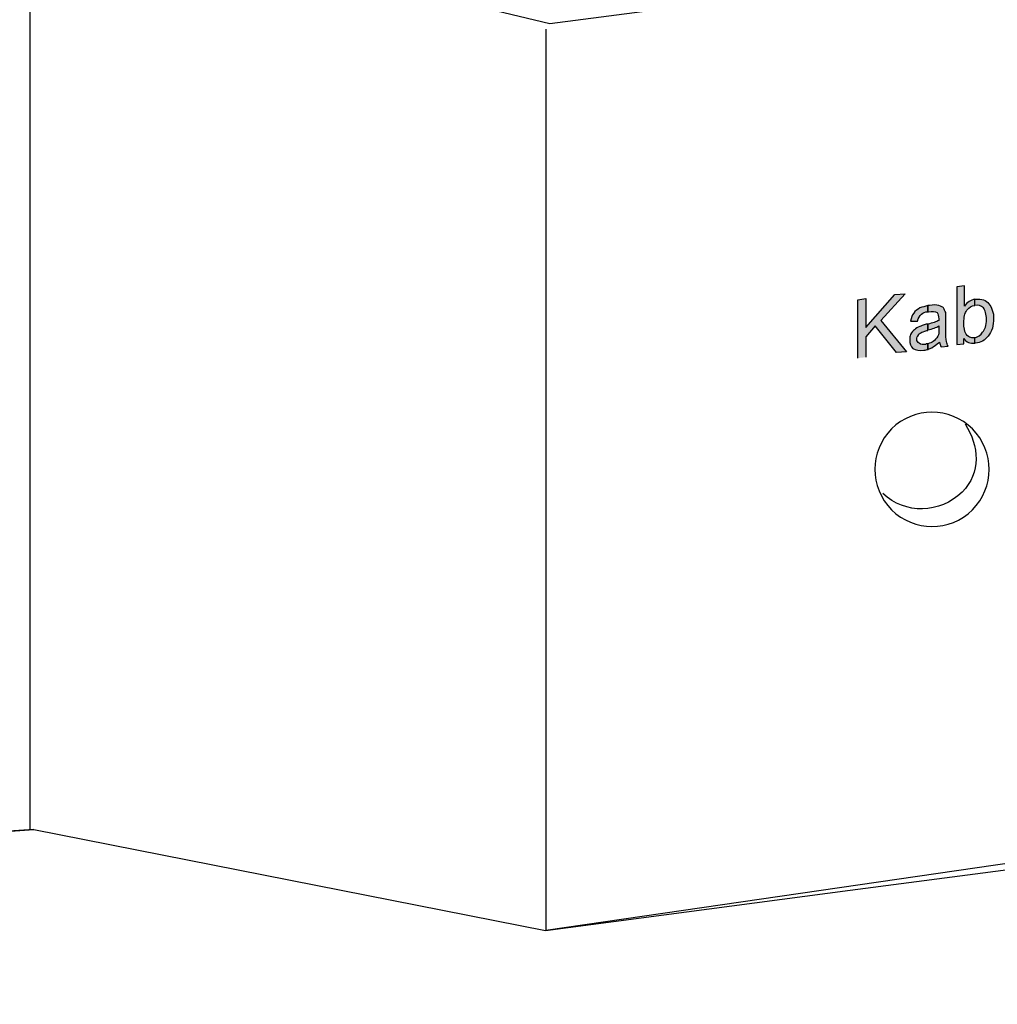
# Model space of a CAD drawing. Units: inches. Extents: x 17.7 to 71, y 205.4 to 261.3.
# Drawn here: x 36 to 47.3, y 225.2 to 236.6 of the extents above; entities that cross this region are included whole.
import ezdxf

# ---------------------------------------------------------------- set-up
doc = ezdxf.new("R2010")
doc.units = ezdxf.units.IN
doc.header["$MEASUREMENT"] = 0
doc.layers.add('Ebene 1', color=7, linetype='Continuous')
doc.layers.add('UMRISS05', color=4, linetype='Continuous')

msp = doc.modelspace()

# ---------------------------------------------------------------- hatches: boundary and pattern name
at = {"layer": 'Ebene 1'}
h = msp.add_hatch(color=3, dxfattribs=at)
h.dxf.hatch_style = 2
edge = h.paths.add_edge_path()
edge.add_spline(control_points=[(46.922, 232.884), (46.922, 232.884), (46.84, 232.875), (46.84, 232.875), (46.84, 232.875), (46.84, 233.547), (46.84, 233.547), (46.84, 233.547), (46.931, 233.557), (46.931, 233.557), (46.931, 233.557), (46.931, 233.32), (46.931, 233.32), (46.958, 233.366), (47.003, 233.393), (47.049, 233.402), (47.049, 233.402), (47.049, 233.329), (47.049, 233.329), (47.013, 233.329), (46.985, 233.311), (46.958, 233.275), (46.931, 233.239), (46.922, 233.194), (46.922, 233.129), (46.922, 233.075), (46.931, 233.029), (46.94, 233.011), (46.967, 232.966), (47.003, 232.947), (47.049, 232.956), (47.049, 232.956), (47.049, 232.893), (47.049, 232.893), (46.995, 232.884), (46.949, 232.902), (46.922, 232.947), (46.922, 232.947), (46.922, 232.884), (46.922, 232.884)], knot_values=[0, 0, 0, 0, 1, 1, 1, 2, 2, 2, 3, 3, 3, 4, 4, 4, 5, 5, 5, 6, 6, 6, 7, 7, 7, 8, 8, 8, 9, 9, 9, 10, 10, 10, 11, 11, 11, 12, 12, 12, 13, 13, 13, 13], degree=3, periodic=0)
edge = h.paths.add_edge_path()
edge.add_spline(control_points=[(47.049, 233.402), (47.049, 233.402), (47.058, 233.402), (47.058, 233.402), (47.095, 233.402), (47.122, 233.402), (47.149, 233.393), (47.176, 233.384), (47.194, 233.375), (47.213, 233.347), (47.231, 233.329), (47.24, 233.311), (47.249, 233.275), (47.267, 233.247), (47.267, 233.211), (47.267, 233.184), (47.267, 233.093), (47.249, 233.029), (47.203, 232.974), (47.167, 232.929), (47.112, 232.893), (47.058, 232.893), (47.058, 232.893), (47.049, 232.893), (47.049, 232.893), (47.049, 232.893), (47.049, 232.956), (47.049, 232.956), (47.085, 232.966), (47.122, 232.984), (47.14, 233.021), (47.167, 233.047), (47.185, 233.102), (47.185, 233.166), (47.185, 233.229), (47.167, 233.275), (47.149, 233.302), (47.122, 233.329), (47.085, 233.338), (47.049, 233.329)], knot_values=[0, 0, 0, 0, 0.352778, 0.352778, 0.352778, 0.705556, 0.705556, 0.705556, 1.058333, 1.058333, 1.058333, 1.411111, 1.411111, 1.411111, 1.763889, 1.763889, 1.763889, 2.116667, 2.116667, 2.116667, 2.469444, 2.469444, 2.469444, 2.822222, 2.822222, 2.822222, 3.175, 3.175, 3.175, 3.527778, 3.527778, 3.527778, 3.880556, 3.880556, 3.880556, 4.233333, 4.233333, 4.233333, 4.586111, 4.586111, 4.586111, 4.586111], degree=3, periodic=0)
edge.add_line((47.049, 233.329), (47.049, 233.402))
h = msp.add_hatch(color=3, dxfattribs=at)
h.dxf.hatch_style = 2
h.paths.add_polyline_path([(45.694, 232.72), (45.694, 233.393), (45.785, 233.411), (45.785, 233.075), (46.121, 233.457), (46.24, 233.466), (45.958, 233.156), (46.258, 232.793), (46.14, 232.784), (45.894, 233.093), (45.785, 232.966), (45.785, 232.729)])
h = msp.add_hatch(color=3, dxfattribs=at)
h.dxf.hatch_style = 2
edge = h.paths.add_edge_path()
edge.add_spline(control_points=[(46.504, 232.82), (46.494, 232.82), (46.476, 232.811), (46.458, 232.811), (46.404, 232.802), (46.367, 232.811), (46.331, 232.829), (46.304, 232.857), (46.294, 232.884), (46.294, 232.929), (46.294, 232.956), (46.294, 232.974), (46.304, 232.993), (46.321, 233.021), (46.331, 233.038), (46.349, 233.047), (46.367, 233.066), (46.385, 233.075), (46.412, 233.084), (46.422, 233.093), (46.449, 233.102), (46.485, 233.111), (46.485, 233.111), (46.504, 233.111), (46.504, 233.111), (46.504, 233.111), (46.504, 233.047), (46.504, 233.047), (46.504, 233.038), (46.504, 233.038), (46.494, 233.038), (46.458, 233.029), (46.44, 233.021), (46.422, 233.011), (46.412, 233.011), (46.395, 232.993), (46.395, 232.984), (46.385, 232.974), (46.376, 232.956), (46.376, 232.938), (46.376, 232.92), (46.385, 232.902), (46.404, 232.893), (46.422, 232.875), (46.449, 232.875), (46.476, 232.875), (46.485, 232.884), (46.494, 232.884), (46.504, 232.884), (46.504, 232.884), (46.504, 232.82), (46.504, 232.82)], knot_values=[0, 0, 0, 0, 1, 1, 1, 2, 2, 2, 3, 3, 3, 4, 4, 4, 5, 5, 5, 6, 6, 6, 7, 7, 7, 8, 8, 8, 9, 9, 9, 10, 10, 10, 11, 11, 11, 12, 12, 12, 13, 13, 13, 14, 14, 14, 15, 15, 15, 16, 16, 16, 17, 17, 17, 17], degree=3, periodic=0)
edge = h.paths.add_edge_path()
edge.add_spline(control_points=[(46.504, 233.257), (46.467, 233.257), (46.449, 233.247), (46.431, 233.229), (46.412, 233.211), (46.395, 233.184), (46.385, 233.147), (46.385, 233.147), (46.304, 233.147), (46.304, 233.147), (46.312, 233.184), (46.321, 233.22), (46.34, 233.239), (46.358, 233.266), (46.385, 233.284), (46.412, 233.302), (46.44, 233.311), (46.476, 233.32), (46.504, 233.329), (46.504, 233.329), (46.504, 233.257), (46.504, 233.257)], knot_values=[0, 0, 0, 0, 1, 1, 1, 2, 2, 2, 3, 3, 3, 4, 4, 4, 5, 5, 5, 6, 6, 6, 7, 7, 7, 7], degree=3, periodic=0)
edge = h.paths.add_edge_path()
edge.add_spline(control_points=[(46.64, 232.902), (46.603, 232.875), (46.576, 232.857), (46.549, 232.838), (46.54, 232.829), (46.522, 232.829), (46.504, 232.82), (46.504, 232.82), (46.504, 232.884), (46.504, 232.884), (46.531, 232.893), (46.549, 232.902), (46.567, 232.911), (46.585, 232.929), (46.603, 232.947), (46.622, 232.974), (46.631, 232.993), (46.631, 233.021), (46.631, 233.057), (46.631, 233.057), (46.631, 233.093), (46.631, 233.093), (46.603, 233.075), (46.558, 233.057), (46.504, 233.047), (46.504, 233.047), (46.504, 233.111), (46.504, 233.111), (46.558, 233.129), (46.603, 233.138), (46.631, 233.156), (46.631, 233.156), (46.631, 233.174), (46.631, 233.174), (46.631, 233.211), (46.622, 233.229), (46.613, 233.247), (46.585, 233.257), (46.558, 233.266), (46.512, 233.257), (46.512, 233.257), (46.504, 233.257), (46.504, 233.257), (46.504, 233.257), (46.504, 233.329), (46.504, 233.329), (46.504, 233.329), (46.522, 233.329), (46.522, 233.329), (46.567, 233.339), (46.603, 233.339), (46.631, 233.329), (46.658, 233.32), (46.676, 233.311), (46.685, 233.302), (46.695, 233.284), (46.704, 233.266), (46.713, 233.247), (46.713, 233.247), (46.713, 233.057), (46.713, 233.057), (46.713, 232.984), (46.713, 232.938), (46.722, 232.911), (46.722, 232.893), (46.731, 232.875), (46.74, 232.857), (46.74, 232.857), (46.658, 232.848), (46.658, 232.848), (46.649, 232.866), (46.64, 232.884), (46.64, 232.902)], knot_values=[0, 0, 0, 0, 0.352778, 0.352778, 0.352778, 0.705556, 0.705556, 0.705556, 1.058333, 1.058333, 1.058333, 1.411111, 1.411111, 1.411111, 1.763889, 1.763889, 1.763889, 2.116667, 2.116667, 2.116667, 2.469444, 2.469444, 2.469444, 2.822222, 2.822222, 2.822222, 3.175, 3.175, 3.175, 3.527778, 3.527778, 3.527778, 3.880556, 3.880556, 3.880556, 4.233333, 4.233333, 4.233333, 4.586111, 4.586111, 4.586111, 4.938889, 4.938889, 4.938889, 5.291667, 5.291667, 5.291667, 5.644444, 5.644444, 5.644444, 5.997222, 5.997222, 5.997222, 6.35, 6.35, 6.35, 6.702778, 6.702778, 6.702778, 7.055556, 7.055556, 7.055556, 7.408333, 7.408333, 7.408333, 7.761111, 7.761111, 7.761111, 8.113889, 8.113889, 8.113889, 8.466667, 8.466667, 8.466667, 8.466667], degree=3, periodic=0)
edge.add_line((46.64, 232.902), (46.64, 232.902))

# ---------------------------------------------------------------- linework, layer by layer
at = {"layer": 'Ebene 1', "color": 3}
msp.add_lwpolyline([(45.694, 232.72), (45.694, 233.393), (45.785, 233.411), (45.785, 233.075), (46.121, 233.457), (46.24, 233.466), (45.958, 233.156), (46.258, 232.793), (46.14, 232.784), (45.894, 233.093), (45.785, 232.966), (45.785, 232.729)], dxfattribs=at)
for points, knots in [([(46.922, 232.884), (46.922, 232.884), (46.84, 232.875), (46.84, 232.875), (46.84, 232.875), (46.84, 233.547), (46.84, 233.547), (46.84, 233.547), (46.931, 233.557), (46.931, 233.557), (46.931, 233.557), (46.931, 233.32), (46.931, 233.32), (46.958, 233.366), (47.003, 233.393), (47.049, 233.402), (47.049, 233.402), (47.049, 233.329), (47.049, 233.329), (47.013, 233.329), (46.985, 233.311), (46.958, 233.275), (46.931, 233.239), (46.922, 233.194), (46.922, 233.129), (46.922, 233.075), (46.931, 233.029), (46.94, 233.011), (46.967, 232.966), (47.003, 232.947), (47.049, 232.956), (47.049, 232.956), (47.049, 232.893), (47.049, 232.893), (46.995, 232.884), (46.949, 232.902), (46.922, 232.947), (46.922, 232.947), (46.922, 232.884), (46.922, 232.884)], [0, 0, 0, 0, 1, 1, 1, 2, 2, 2, 3, 3, 3, 4, 4, 4, 5, 5, 5, 6, 6, 6, 7, 7, 7, 8, 8, 8, 9, 9, 9, 10, 10, 10, 11, 11, 11, 12, 12, 12, 13, 13, 13, 13]), ([(46.504, 233.257), (46.467, 233.257), (46.449, 233.247), (46.431, 233.229), (46.412, 233.211), (46.395, 233.184), (46.385, 233.147), (46.385, 233.147), (46.304, 233.147), (46.304, 233.147), (46.312, 233.184), (46.321, 233.22), (46.34, 233.239), (46.358, 233.266), (46.385, 233.284), (46.412, 233.302), (46.44, 233.311), (46.476, 233.32), (46.504, 233.329), (46.504, 233.329), (46.504, 233.257), (46.504, 233.257)], [0, 0, 0, 0, 1, 1, 1, 2, 2, 2, 3, 3, 3, 4, 4, 4, 5, 5, 5, 6, 6, 6, 7, 7, 7, 7]), ([(46.64, 232.902), (46.603, 232.875), (46.576, 232.857), (46.549, 232.838), (46.54, 232.829), (46.522, 232.829), (46.504, 232.82), (46.504, 232.82), (46.504, 232.884), (46.504, 232.884), (46.531, 232.893), (46.549, 232.902), (46.567, 232.911), (46.585, 232.929), (46.603, 232.947), (46.622, 232.974), (46.631, 232.993), (46.631, 233.021), (46.631, 233.057), (46.631, 233.057), (46.631, 233.093), (46.631, 233.093), (46.603, 233.075), (46.558, 233.057), (46.504, 233.047), (46.504, 233.047), (46.504, 233.111), (46.504, 233.111), (46.558, 233.129), (46.603, 233.138), (46.631, 233.156), (46.631, 233.156), (46.631, 233.174), (46.631, 233.174), (46.631, 233.211), (46.622, 233.229), (46.613, 233.247), (46.585, 233.257), (46.558, 233.266), (46.512, 233.257), (46.512, 233.257), (46.504, 233.257), (46.504, 233.257), (46.504, 233.257), (46.504, 233.329), (46.504, 233.329), (46.504, 233.329), (46.522, 233.329), (46.522, 233.329), (46.567, 233.339), (46.603, 233.339), (46.631, 233.329), (46.658, 233.32), (46.676, 233.311), (46.685, 233.302), (46.695, 233.284), (46.704, 233.266), (46.713, 233.247), (46.713, 233.247), (46.713, 233.057), (46.713, 233.057), (46.713, 232.984), (46.713, 232.938), (46.722, 232.911), (46.722, 232.893), (46.731, 232.875), (46.74, 232.857), (46.74, 232.857), (46.658, 232.848), (46.658, 232.848), (46.649, 232.866), (46.64, 232.884), (46.64, 232.902)], [0, 0, 0, 0, 1, 1, 1, 2, 2, 2, 3, 3, 3, 4, 4, 4, 5, 5, 5, 6, 6, 6, 7, 7, 7, 8, 8, 8, 9, 9, 9, 10, 10, 10, 11, 11, 11, 12, 12, 12, 13, 13, 13, 14, 14, 14, 15, 15, 15, 16, 16, 16, 17, 17, 17, 18, 18, 18, 19, 19, 19, 20, 20, 20, 21, 21, 21, 22, 22, 22, 23, 23, 23, 24, 24, 24, 24]), ([(47.049, 233.402), (47.049, 233.402), (47.058, 233.402), (47.058, 233.402), (47.095, 233.402), (47.122, 233.402), (47.149, 233.393), (47.176, 233.384), (47.194, 233.375), (47.213, 233.347), (47.231, 233.329), (47.24, 233.311), (47.249, 233.275), (47.267, 233.247), (47.267, 233.211), (47.267, 233.184), (47.267, 233.093), (47.249, 233.029), (47.203, 232.974), (47.167, 232.929), (47.112, 232.893), (47.058, 232.893), (47.058, 232.893), (47.049, 232.893), (47.049, 232.893), (47.049, 232.893), (47.049, 232.956), (47.049, 232.956), (47.085, 232.966), (47.122, 232.984), (47.14, 233.021), (47.167, 233.047), (47.185, 233.102), (47.185, 233.166), (47.185, 233.229), (47.167, 233.275), (47.149, 233.302), (47.122, 233.329), (47.085, 233.338), (47.049, 233.329)], [0, 0, 0, 0, 1, 1, 1, 2, 2, 2, 3, 3, 3, 4, 4, 4, 5, 5, 5, 6, 6, 6, 7, 7, 7, 8, 8, 8, 9, 9, 9, 10, 10, 10, 11, 11, 11, 12, 12, 12, 13, 13, 13, 13]), ([(46.504, 232.82), (46.494, 232.82), (46.476, 232.811), (46.458, 232.811), (46.404, 232.802), (46.367, 232.811), (46.331, 232.829), (46.304, 232.857), (46.294, 232.884), (46.294, 232.929), (46.294, 232.956), (46.294, 232.974), (46.304, 232.993), (46.321, 233.021), (46.331, 233.038), (46.349, 233.047), (46.367, 233.066), (46.385, 233.075), (46.412, 233.084), (46.422, 233.093), (46.449, 233.102), (46.485, 233.111), (46.485, 233.111), (46.504, 233.111), (46.504, 233.111), (46.504, 233.111), (46.504, 233.047), (46.504, 233.047), (46.504, 233.038), (46.504, 233.038), (46.494, 233.038), (46.458, 233.029), (46.44, 233.021), (46.422, 233.011), (46.412, 233.011), (46.395, 232.993), (46.395, 232.984), (46.385, 232.974), (46.376, 232.956), (46.376, 232.938), (46.376, 232.92), (46.385, 232.902), (46.404, 232.893), (46.422, 232.875), (46.449, 232.875), (46.476, 232.875), (46.485, 232.884), (46.494, 232.884), (46.504, 232.884), (46.504, 232.884), (46.504, 232.82), (46.504, 232.82)], [0, 0, 0, 0, 1, 1, 1, 2, 2, 2, 3, 3, 3, 4, 4, 4, 5, 5, 5, 6, 6, 6, 7, 7, 7, 8, 8, 8, 9, 9, 9, 10, 10, 10, 11, 11, 11, 12, 12, 12, 13, 13, 13, 14, 14, 14, 15, 15, 15, 16, 16, 16, 17, 17, 17, 17])]:
    msp.add_open_spline(points, degree=3, knots=knots, dxfattribs=at)
at = {"layer": 'UMRISS05'}
for points in [[(36.089, 237.996), (36.089, 227.253)], [(42.074, 236.535), (42.074, 226.082)]]:
    msp.add_lwpolyline(points, dxfattribs=at)
for points, knots in [([(45.604, 259.984), (45.604, 259.984), (54.04, 261.093), (54.04, 261.093), (54.449, 261.148), (54.786, 260.857), (54.786, 260.448), (54.786, 260.448), (54.786, 228.502), (54.786, 228.502), (54.786, 228.084), (54.449, 227.711), (54.04, 227.657), (54.04, 227.657), (54.004, 227.647), (54.004, 227.647), (54.004, 227.647), (45.604, 226.548), (45.604, 226.548), (45.604, 226.548), (42.072, 226.082), (42.072, 226.082), (42.072, 226.082), (36.136, 227.253), (36.136, 227.253), (36.136, 227.253), (23.102, 226.316), (23.102, 226.316), (22.666, 226.262), (22.311, 226.571), (22.311, 227.007), (22.311, 227.007), (22.311, 237.151), (22.311, 237.151), (22.311, 237.587), (22.666, 237.987), (23.102, 238.051), (23.102, 238.051), (36.089, 238.043), (36.089, 238.043), (36.089, 238.043), (42.122, 236.597), (42.122, 236.597), (42.122, 236.597), (44.858, 236.957), (44.858, 236.957), (44.858, 236.957), (44.858, 259.139), (44.858, 259.139), (44.858, 259.547), (45.194, 259.929), (45.604, 259.984)], [0, 0, 0, 0, 1, 1, 1, 2, 2, 2, 3, 3, 3, 4, 4, 4, 5, 5, 5, 6, 6, 6, 7, 7, 7, 8, 8, 8, 9, 9, 9, 10, 10, 10, 11, 11, 11, 12, 12, 12, 13, 13, 13, 14, 14, 14, 15, 15, 15, 16, 16, 16, 17, 17, 17, 17]), ([(45.604, 259.984), (45.604, 259.984), (54.04, 261.093), (54.04, 261.093), (54.449, 261.148), (54.786, 260.857), (54.786, 260.448), (54.786, 260.448), (54.786, 228.502), (54.786, 228.502), (54.786, 228.084), (54.449, 227.711), (54.04, 227.657), (54.04, 227.657), (54.004, 227.647), (54.004, 227.647), (54.004, 227.647), (45.604, 226.548), (45.604, 226.548), (45.604, 226.548), (42.072, 226.082), (42.072, 226.082), (42.072, 226.082), (36.136, 227.253), (36.136, 227.253), (36.136, 227.253), (23.102, 226.316), (23.102, 226.316), (22.666, 226.262), (22.311, 226.571), (22.311, 227.007), (22.311, 227.007), (22.311, 237.151), (22.311, 237.151), (22.311, 237.587), (22.666, 237.987), (23.102, 238.051), (23.102, 238.051), (36.089, 238.043), (36.089, 238.043), (36.089, 238.043), (42.122, 236.597), (42.122, 236.597), (42.122, 236.597), (44.858, 236.957), (44.858, 236.957), (44.858, 236.957), (44.858, 259.139), (44.858, 259.139), (44.858, 259.547), (45.194, 259.929), (45.604, 259.984)], [0, 0, 0, 0, 1, 1, 1, 2, 2, 2, 3, 3, 3, 4, 4, 4, 5, 5, 5, 6, 6, 6, 7, 7, 7, 8, 8, 8, 9, 9, 9, 10, 10, 10, 11, 11, 11, 12, 12, 12, 13, 13, 13, 14, 14, 14, 15, 15, 15, 16, 16, 16, 17, 17, 17, 17]), ([(59.414, 243.149), (59.414, 243.149), (67.851, 244.258), (67.851, 244.258), (68.26, 244.313), (68.596, 244.022), (68.596, 243.613), (68.596, 243.613), (68.596, 211.667), (68.596, 211.667), (68.596, 211.249), (68.26, 210.876), (67.851, 210.822), (67.851, 210.822), (67.814, 210.812), (67.814, 210.812), (67.814, 210.812), (59.414, 209.713), (59.414, 209.713), (59.414, 209.713), (55.882, 209.247), (55.882, 209.247), (55.882, 209.247), (49.946, 210.418), (49.946, 210.418), (49.946, 210.418), (36.912, 209.482), (36.912, 209.482), (36.475, 209.427), (36.121, 209.737), (36.121, 210.173), (36.121, 210.173), (36.121, 220.316), (36.121, 220.316), (36.121, 220.752), (36.475, 221.152), (36.912, 221.216), (36.912, 221.216), (49.899, 221.208), (49.899, 221.208), (49.899, 221.208), (55.932, 219.762), (55.932, 219.762), (55.932, 219.762), (58.668, 220.122), (58.668, 220.122), (58.668, 220.122), (58.668, 242.304), (58.668, 242.304), (58.668, 242.713), (59.005, 243.095), (59.414, 243.149)], [0, 0, 0, 0, 1, 1, 1, 2, 2, 2, 3, 3, 3, 4, 4, 4, 5, 5, 5, 6, 6, 6, 7, 7, 7, 8, 8, 8, 9, 9, 9, 10, 10, 10, 11, 11, 11, 12, 12, 12, 13, 13, 13, 14, 14, 14, 15, 15, 15, 16, 16, 16, 17, 17, 17, 17]), ([(59.414, 243.149), (59.414, 243.149), (67.851, 244.258), (67.851, 244.258), (68.26, 244.313), (68.596, 244.022), (68.596, 243.613), (68.596, 243.613), (68.596, 211.667), (68.596, 211.667), (68.596, 211.249), (68.26, 210.876), (67.851, 210.822), (67.851, 210.822), (67.814, 210.812), (67.814, 210.812), (67.814, 210.812), (59.414, 209.713), (59.414, 209.713), (59.414, 209.713), (55.882, 209.247), (55.882, 209.247), (55.882, 209.247), (49.946, 210.418), (49.946, 210.418), (49.946, 210.418), (36.912, 209.482), (36.912, 209.482), (36.475, 209.427), (36.121, 209.737), (36.121, 210.173), (36.121, 210.173), (36.121, 220.316), (36.121, 220.316), (36.121, 220.752), (36.475, 221.152), (36.912, 221.216), (36.912, 221.216), (49.899, 221.208), (49.899, 221.208), (49.899, 221.208), (55.932, 219.762), (55.932, 219.762), (55.932, 219.762), (58.668, 220.122), (58.668, 220.122), (58.668, 220.122), (58.668, 242.304), (58.668, 242.304), (58.668, 242.713), (59.005, 243.095), (59.414, 243.149)], [0, 0, 0, 0, 1, 1, 1, 2, 2, 2, 3, 3, 3, 4, 4, 4, 5, 5, 5, 6, 6, 6, 7, 7, 7, 8, 8, 8, 9, 9, 9, 10, 10, 10, 11, 11, 11, 12, 12, 12, 13, 13, 13, 14, 14, 14, 15, 15, 15, 16, 16, 16, 17, 17, 17, 17]), ([(46.084, 231.898), (46.343, 232.156), (46.762, 232.156), (47.021, 231.897), (47.28, 231.638), (47.28, 231.218), (47.021, 230.959), (46.762, 230.701), (46.343, 230.701), (46.084, 230.96), (45.825, 231.219), (45.825, 231.639), (46.084, 231.898)], [0, 0, 0, 0, 1, 1, 1, 2, 2, 2, 3, 3, 3, 4, 4, 4, 4]), ([(46.936, 231.956), (47.1, 231.699), (47.125, 231.388), (46.901, 231.165), (46.648, 230.912), (46.242, 230.906), (45.982, 231.147)], [0, 0, 0, 0, 1, 1, 1, 2, 2, 2, 2])]:
    msp.add_open_spline(points, degree=3, knots=knots, dxfattribs=at)
for points in [[(53.859, 227.793), (53.859, 227.793), (42.074, 226.082), (42.074, 226.082)], [(36.136, 227.253), (36.136, 227.253), (22.956, 226.368), (22.956, 226.368)]]:
    msp.add_open_spline(points, degree=3, dxfattribs=at)

doc.saveas('drawing.dxf')
